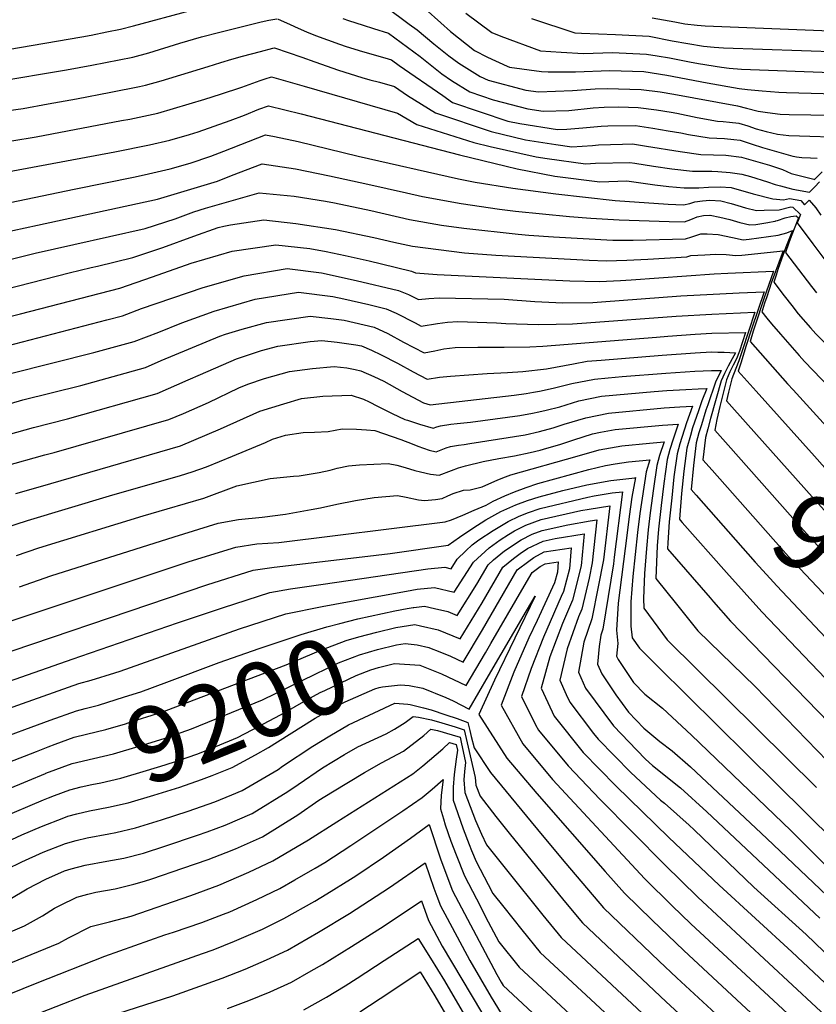
# Model space of a CAD drawing. Units: inches. Extents: x 2502894 to 2504135, y 1512929 to 1518304.
# Drawn here: x 2503545 to 2503850, y 1513346 to 1513723 of the extents above; entities that cross this region are included whole.
import ezdxf
from ezdxf.enums import TextEntityAlignment as Align

# ---------------------------------------------------------------- set-up
doc = ezdxf.new("R2010")
doc.units = ezdxf.units.IN
doc.header["$MEASUREMENT"] = 0
doc.layers.add('tile_2649_31_contour_10ft', color=193, linetype='Continuous')
doc.styles.add('Arial', font='arial.ttf')

msp = doc.modelspace()

# ---------------------------------------------------------------- linework, layer by layer
at = {"layer": 'tile_2649_31_contour_10ft'}
msp.add_line((2503798.3, 1513531.71, 9100), (2503799.03, 1513530.9, 9100), dxfattribs=at)
for points, elevation in [([(2503459.93, 1513729.74), (2503463.12, 1513722.84), (2503465.98, 1513719.26), (2503468.01, 1513717.12), (2503474.09, 1513711.74), (2503495.72, 1513695.98), (2503497.1, 1513698.04), (2503499.29, 1513700.67), (2503501.4, 1513703.12), (2503503.46, 1513705.38), (2503540.89, 1513711.95), (2503569.17, 1513716.78), (2503572.72, 1513717.44), (2503578.79, 1513718.63), (2503583.97, 1513719.66), (2503588.96, 1513720.92), (2503610.77, 1513726.86)], 8950), ([(2503685.5, 1513728.3), (2503694.56, 1513721.64), (2503697.56, 1513719.4), (2503703.99, 1513714.07), (2503709.73, 1513709.43), (2503713.58, 1513706.6), (2503721.67, 1513701.55), (2503724.75, 1513700.12), (2503739.24, 1513696.34), (2503743.99, 1513695.67), (2503757.11, 1513696.16), (2503765.76, 1513696.79), (2503770.28, 1513696.99), (2503783.28, 1513696.64), (2503790.6, 1513695.71), (2503795.83, 1513694.81), (2503820.16, 1513690.35), (2503823.66, 1513689.5), (2503828.17, 1513688.25), (2503831.67, 1513687.77), (2503836.57, 1513687.1), (2503840.01, 1513687.01), (2503865, 1513686.57)], 8940), ([(2503448.69, 1513727.26), (2503453.2, 1513718.32), (2503457.8, 1513713.4), (2503463.23, 1513708.86), (2503466.7, 1513706.15), (2503473.64, 1513700.94), (2503478.08, 1513697.79), (2503484.48, 1513692.53), (2503487.46, 1513690.07), (2503494.33, 1513684.34), (2503498.03, 1513690.35), (2503499.1, 1513692), (2503500.58, 1513693.72), (2503535.82, 1513699.53), (2503563.37, 1513704.07), (2503572.97, 1513705.85), (2503588.75, 1513708.96), (2503594.79, 1513710.65), (2503606.74, 1513714.33), (2503614.97, 1513716.72), (2503622.04, 1513718.55), (2503637.8, 1513722.43), (2503640.74, 1513723.12), (2503643.9, 1513723.65)], 8960), ([(2503700.7, 1513727.45), (2503706.63, 1513722.06), (2503710.29, 1513718.77), (2503719.54, 1513711.54), (2503724.55, 1513708.93), (2503732.08, 1513705.48), (2503732.95, 1513705.16), (2503745.19, 1513703.43), (2503747.76, 1513703.3), (2503758.23, 1513703.38), (2503771.35, 1513703.86), (2503784.33, 1513703.45), (2503793.1, 1513702.08), (2503808.56, 1513699.19), (2503820.84, 1513697), (2503824.03, 1513696.62), (2503829.71, 1513696.04), (2503836.05, 1513695.61), (2503838.96, 1513695.46), (2503862.41, 1513694.79)], 8930), ([(2503716.27, 1513725.83), (2503726.21, 1513718.42), (2503729.67, 1513716.98), (2503744.81, 1513711.41), (2503752.69, 1513710.86), (2503761.27, 1513710.42), (2503772.41, 1513710.71), (2503785.37, 1513710.14), (2503789.5, 1513709.48), (2503794.12, 1513708.67), (2503801.87, 1513707.18), (2503805.35, 1513706.59), (2503814.05, 1513705.11), (2503817.03, 1513704.79), (2503821.73, 1513704.32), (2503859.47, 1513702.94)], 8920), ([(2503787.52, 1513724.06), (2503796.26, 1513722.47), (2503800.1, 1513721.76), (2503804.79, 1513721.27), (2503807.78, 1513720.98), (2503855.65, 1513719.08), (2503859.69, 1513718.92), (2503865.19, 1513718.88), (2503885.55, 1513719.34), (2503887.74, 1513721.12), (2503887.96, 1513721.3), (2503914.89, 1513692.2), (2503927.8, 1513678.05), (2503977.26, 1513622.13), (2503988.28, 1513610.15), (2503999.52, 1513598.89), (2504002.55, 1513595.89), (2504002.9, 1513595.55)], 8900), ([(2503644.13, 1513723.68), (2503648.97, 1513721.43), (2503651.98, 1513720.03), (2503655.18, 1513718.61), (2503658.7, 1513717.22), (2503667.87, 1513713.89), (2503670.38, 1513713.01), (2503676.69, 1513711.07), (2503685.23, 1513708.69), (2503687.78, 1513707.92), (2503690.64, 1513705.78), (2503707.36, 1513694.25), (2503711.14, 1513691.66), (2503732.24, 1513684.42), (2503736.84, 1513683.58), (2503751.36, 1513681.33), (2503754.83, 1513681.42), (2503761, 1513681.93), (2503768.05, 1513682.57), (2503770.54, 1513682.66), (2503781.12, 1513682.74), (2503787.84, 1513681.72), (2503793.71, 1513680.79), (2503798.55, 1513680.01), (2503801.5, 1513679.41), (2503809.35, 1513678.12), (2503815.25, 1513677.82), (2503818.79, 1513677.48), (2503821.2, 1513677.15), (2503825.85, 1513675.64), (2503829.82, 1513674.33), (2503841.44, 1513671.06), (2503842.13, 1513670.88), (2503842.83, 1513670.75), (2503844.9, 1513670.56), (2503848.21, 1513670.37), (2503850.69, 1513670.28)], 8960), ([(2503669.09, 1513723.78), (2503671.31, 1513722.96), (2503676.89, 1513721.22), (2503680.82, 1513719.97), (2503686.64, 1513718.11), (2503698.7, 1513709.17), (2503707.04, 1513702.54), (2503710.78, 1513700.01), (2503717.69, 1513695.73), (2503726.7, 1513692.63), (2503739.89, 1513689.17), (2503745.76, 1513688.27), (2503755.65, 1513688.55), (2503764.97, 1513689.55), (2503769.17, 1513689.8), (2503774.82, 1513689.9), (2503782.21, 1513689.75), (2503789.19, 1513688.77), (2503794.84, 1513687.88), (2503797.02, 1513687.46), (2503804.72, 1513685.88), (2503812.51, 1513684.5), (2503814.74, 1513684.35), (2503817.2, 1513684.09), (2503820.68, 1513683.7), (2503824.2, 1513682.65), (2503827.39, 1513681.5), (2503831.24, 1513680.51), (2503835.54, 1513679.46), (2503839.92, 1513678.96), (2503844, 1513678.83), (2503859.86, 1513678.38)], 8950), ([(2503741.37, 1513723.81), (2503757.94, 1513718.33), (2503760.52, 1513718.19), (2503773.48, 1513717.64), (2503786.43, 1513717), (2503795.22, 1513715.23), (2503807.25, 1513713.22), (2503811.33, 1513712.8), (2503814.89, 1513712.49), (2503859.69, 1513710.97), (2503870.43, 1513710.9), (2503873.75, 1513710.98), (2503880.41, 1513711.15), (2503880.44, 1513711.17), (2503881.96, 1513712.52), (2503883.48, 1513713.84), (2503906.8, 1513688.65), (2503911.21, 1513683.87), (2503930.64, 1513662.64), (2503967.07, 1513621.85), (2503978.13, 1513609.88), (2503996.91, 1513590.82)], 8910), ([(2503530.73, 1513687.09), (2503546.7, 1513689.37), (2503556.35, 1513691.09), (2503567.14, 1513693.07), (2503580.27, 1513695.58), (2503591.26, 1513697.74), (2503593.57, 1513698.19), (2503599.57, 1513699.96), (2503617.55, 1513705.36), (2503622.46, 1513706.92), (2503626.61, 1513708.23), (2503630.73, 1513709.35), (2503637.55, 1513711.19), (2503642.31, 1513712.46), (2503642.96, 1513712.58), (2503653.36, 1513708.96), (2503658.41, 1513707.2), (2503667.47, 1513704.03), (2503676.33, 1513701.18), (2503679.48, 1513700.29), (2503683.13, 1513699.33), (2503688.92, 1513697.73), (2503693.82, 1513694.32), (2503704.62, 1513687.61), (2503725.93, 1513680.5), (2503739.06, 1513677.33), (2503750.61, 1513675.48), (2503756.8, 1513674.59), (2503764.74, 1513675.21), (2503766.94, 1513675.4), (2503776.15, 1513675.71), (2503780.04, 1513675.74), (2503785.39, 1513674.9), (2503798.25, 1513672.85), (2503806.19, 1513671.76), (2503811, 1513671.62), (2503815.76, 1513671.45), (2503821.71, 1513670.64), (2503832.53, 1513667.64), (2503837.47, 1513665.99), (2503840.71, 1513664.44), (2503849.43, 1513662.2), (2503849.74, 1513662.15), (2503849.92, 1513662.34), (2503852.65, 1513665.13)], 8970), ([(2503542.44, 1513676.95), (2503551.71, 1513678.47), (2503584.36, 1513684.66), (2503587.56, 1513685.29), (2503598.32, 1513687.57), (2503616.32, 1513692.91), (2503622.27, 1513694.78), (2503630.44, 1513697.42), (2503637.47, 1513699.98), (2503639.44, 1513700.7), (2503641.79, 1513701.48), (2503654.3, 1513697.91), (2503690.06, 1513687.54), (2503697.45, 1513683.16), (2503719.23, 1513676.34), (2503725.56, 1513674.81), (2503743.1, 1513670.81), (2503747.29, 1513670.19), (2503762.07, 1513668.07), (2503765.85, 1513668.36), (2503778.95, 1513668.69), (2503780.94, 1513668.42), (2503788.07, 1513667.25), (2503795.13, 1513666.23), (2503803.01, 1513665.37), (2503807.84, 1513665.27), (2503810.35, 1513665.26), (2503812.68, 1513665.17), (2503817.4, 1513664.85), (2503821.87, 1513664.23), (2503825.25, 1513663.31), (2503831.64, 1513661.26), (2503834.68, 1513660.28), (2503836.65, 1513659.66), (2503839.48, 1513658.88), (2503841.4, 1513658.4), (2503847.8, 1513657.28), (2503849.86, 1513659.37), (2503851.67, 1513661.21)], 8980), ([(2503531.72, 1513663.38), (2503581.81, 1513672.66), (2503595.04, 1513675.4), (2503602.94, 1513677.24), (2503610.45, 1513679.34), (2503613.73, 1513680.33), (2503625.97, 1513684.77), (2503631.51, 1513686.79), (2503636.99, 1513689), (2503640.62, 1513690.37), (2503653.18, 1513687.24), (2503713.74, 1513671.53), (2503731.7, 1513667.21), (2503735.8, 1513666.27), (2503750.26, 1513663.46), (2503767.56, 1513661.28), (2503777.84, 1513661.56), (2503783.21, 1513660.84), (2503788.57, 1513660.04), (2503793.96, 1513659.43), (2503799.81, 1513658.94), (2503803.27, 1513658.88), (2503805.41, 1513658.98), (2503809.12, 1513659.16), (2503813.6, 1513659.29), (2503817.79, 1513659.06), (2503826.21, 1513656.66), (2503833.79, 1513654.79), (2503837.84, 1513654.35), (2503840.1, 1513654.88), (2503844.49, 1513654.11), (2503845.86, 1513652.4), (2503847.6, 1513654.17), (2503850.25, 1513651.3), (2503852.18, 1513648.43)], 8990), ([(2503496.37, 1513643.95), (2503566.31, 1513658.49), (2503589.65, 1513663.2), (2503594.69, 1513664.28), (2503603.04, 1513666.25), (2503610.68, 1513668.35), (2503618.54, 1513671.04), (2503623.52, 1513673.04), (2503639.45, 1513679.27), (2503643.01, 1513678.59), (2503652.07, 1513676.68), (2503675.04, 1513671.07), (2503713.36, 1513662.37), (2503719.79, 1513661.13), (2503734.26, 1513658.78), (2503750.71, 1513656.63), (2503773.36, 1513654.09), (2503793.62, 1513652.69), (2503799.5, 1513652.41), (2503801.96, 1513652.99), (2503803.92, 1513653.64), (2503806.77, 1513653.92), (2503809.58, 1513654.19), (2503813.82, 1513654.01), (2503817.85, 1513652.93), (2503820.35, 1513652.14), (2503823.29, 1513651.3), (2503827.54, 1513650.29), (2503830.39, 1513650.34), (2503836.17, 1513650.53), (2503840.61, 1513651.64), (2503841.39, 1513651.6), (2503844.3, 1513648.68), (2503843.47, 1513646.46), (2503843.42, 1513646.33), (2503843.11, 1513645.5), (2503849.12, 1513637.49), (2503856.01, 1513628.37)], 9000), ([(2503538.06, 1513641.65), (2503552.25, 1513644.63), (2503598.12, 1513654.59), (2503621.17, 1513661.55), (2503626.52, 1513663.63), (2503638.28, 1513668.16), (2503650.96, 1513666.17), (2503663.97, 1513663.56), (2503678.71, 1513660.4), (2503693.47, 1513656.98), (2503699.65, 1513655.63), (2503714.42, 1513652.92), (2503729.11, 1513650.74), (2503735.24, 1513650), (2503755.96, 1513647.96), (2503764.07, 1513647.34), (2503774.88, 1513646.64), (2503794.05, 1513646.05), (2503799.92, 1513645.94), (2503802.35, 1513646.8), (2503804.78, 1513647.83), (2503807.24, 1513648.31), (2503809.58, 1513648.54), (2503809.8, 1513648.52), (2503813.51, 1513647.74), (2503817.34, 1513646.76), (2503821.14, 1513645.69), (2503825, 1513644.77), (2503827.3, 1513644.91), (2503829.53, 1513645.25), (2503831.87, 1513645.66), (2503834.45, 1513646.17), (2503834.61, 1513646.21), (2503834.84, 1513646.27), (2503835.5, 1513646.49), (2503838.53, 1513647.4), (2503840.59, 1513647.92), (2503842.74, 1513648.2), (2503843.57, 1513647.47), (2503843.31, 1513646.78), (2503841.05, 1513641.01), (2503839.91, 1513637.93), (2503838.59, 1513634.16), (2503848.59, 1513621.2), (2503850.51, 1513618.73)], 9010), ([(2503524.82, 1513627.35), (2503551.36, 1513633.97), (2503566.07, 1513637.22), (2503593.41, 1513643.41), (2503604.89, 1513647.13), (2503612.11, 1513649.75), (2503616.53, 1513651.2), (2503637.11, 1513657.06), (2503650.46, 1513655.69), (2503662.52, 1513653.81), (2503665.95, 1513653.21), (2503679.85, 1513650.22), (2503694.61, 1513646.79), (2503706.92, 1513644.68), (2503715.48, 1513643.48), (2503736.22, 1513641.2), (2503740.27, 1513640.84), (2503749.71, 1513640.23), (2503772.44, 1513638.95), (2503780.29, 1513638.94), (2503800.34, 1513639.4), (2503802.78, 1513640.22), (2503806.24, 1513641.29), (2503808.6, 1513641.35), (2503812.8, 1513641.11), (2503818.31, 1513639.94), (2503822.39, 1513639.07), (2503824.74, 1513639.31), (2503835.78, 1513640.83), (2503839.15, 1513641.76), (2503841.25, 1513642.61), (2503838.74, 1513636.23), (2503835.85, 1513628.07), (2503834.96, 1513625.46), (2503834.08, 1513622.85), (2503834.07, 1513622.82), (2503838.1, 1513617.56), (2503840.98, 1513613.85), (2503843.5, 1513610.77), (2503848.18, 1513605.37), (2503850.26, 1513603.1), (2503857.48, 1513595.63)], 9020), ([(2503525.43, 1513616.41), (2503564.38, 1513626.46), (2503572.75, 1513628.43), (2503575.23, 1513629.02), (2503588.7, 1513632.25), (2503600.26, 1513636.15), (2503612.02, 1513640.49), (2503621.44, 1513643.7), (2503623.54, 1513644.28), (2503626.07, 1513644.81), (2503638.87, 1513646.73), (2503651.17, 1513645.34), (2503666.27, 1513642.95), (2503681, 1513639.93), (2503688.66, 1513638.17), (2503695.75, 1513636.6), (2503715.64, 1513634.12), (2503727.74, 1513633.22), (2503763.46, 1513631.26), (2503769.93, 1513631.04), (2503777.87, 1513631.29), (2503785.83, 1513631.66), (2503800.78, 1513632.56), (2503802.4, 1513632.98), (2503807.74, 1513633.34), (2503811.78, 1513633.49), (2503815.9, 1513633.45), (2503819.6, 1513632.99), (2503821.83, 1513633.23), (2503837.65, 1513634.8), (2503833.16, 1513622.42), (2503831.42, 1513617.21), (2503830.61, 1513614.76), (2503829.82, 1513612.29), (2503829.56, 1513611.48), (2503831.5, 1513609.01), (2503833.29, 1513606.9), (2503836.69, 1513602.91), (2503843.83, 1513594.74), (2503845.89, 1513592.44), (2503865.11, 1513572.49)], 9030), ([(2503537.42, 1513608.62), (2503545.77, 1513610.77), (2503583.77, 1513620.58), (2503596.23, 1513624.9), (2503611.06, 1513630.17), (2503626.75, 1513634.72), (2503643.47, 1513637.14), (2503656.44, 1513635.76), (2503662.77, 1513634.56), (2503670.02, 1513633.07), (2503679.18, 1513630.98), (2503683.86, 1513629.87), (2503695.38, 1513627.09), (2503696.89, 1513626.41), (2503705.25, 1513625.82), (2503755.98, 1513623.32), (2503767.41, 1513623.08), (2503775.38, 1513623.47), (2503779.55, 1513623.73), (2503811.27, 1513625.98), (2503816.49, 1513626.22), (2503834.04, 1513626.99), (2503830.33, 1513616.48), (2503827.01, 1513606.41), (2503826.27, 1513604.05), (2503825.04, 1513600.14), (2503839.41, 1513583.97), (2503841.47, 1513581.66), (2503882.33, 1513536.7)], 9040), ([(2503540.56, 1513598.51), (2503578.8, 1513608.37), (2503584.77, 1513610.01), (2503592.02, 1513612.76), (2503615.59, 1513620.74), (2503631.28, 1513625.3), (2503647.86, 1513628.02), (2503660.92, 1513626.42), (2503674.21, 1513623.53), (2503690.41, 1513619.64), (2503694.27, 1513618.1), (2503698.03, 1513616.22), (2503702.05, 1513616.57), (2503706.01, 1513616.88), (2503730.87, 1513616.28), (2503742.66, 1513615.47), (2503753.32, 1513614.94), (2503764.88, 1513615.09), (2503768.19, 1513615.29), (2503798.55, 1513617.56), (2503820.91, 1513618.77), (2503830.44, 1513619.18), (2503825.69, 1513605.24), (2503823.45, 1513598.18), (2503821.6, 1513592.27), (2503820.53, 1513588.81), (2503827.34, 1513581.16), (2503849.69, 1513556.22), (2503858.69, 1513546.21)], 9050), ([(2503541.88, 1513587.84), (2503573.84, 1513595.94), (2503589.18, 1513600.14), (2503598.72, 1513603.76), (2503607.48, 1513607.33), (2503619.92, 1513611.73), (2503635.57, 1513616.38), (2503652.18, 1513619), (2503665.25, 1513617.41), (2503669.5, 1513616.49), (2503679.04, 1513614.3), (2503685.73, 1513612.64), (2503689.48, 1513610.92), (2503696.8, 1513607.23), (2503699.17, 1513606.03), (2503705.36, 1513606.96), (2503709.15, 1513607.47), (2503713.15, 1513607.72), (2503727.89, 1513607.3), (2503731.57, 1513607.05), (2503743.91, 1513606.67), (2503750.73, 1513606.75), (2503757.04, 1513606.89), (2503762.39, 1513607.24), (2503796.71, 1513609.86), (2503810.42, 1513610.56), (2503826.83, 1513611.36), (2503821.99, 1513596.54), (2503820.7, 1513592.76), (2503819.64, 1513589.85), (2503818, 1513585.86), (2503816.77, 1513580.79), (2503816.01, 1513577.47), (2503824.35, 1513568.12)], 9060), ([(2503534.88, 1513574.4), (2503546.57, 1513577.75), (2503568.78, 1513583.27), (2503593.62, 1513590.2), (2503599.59, 1513592.83), (2503622.08, 1513602.2), (2503624.14, 1513602.93), (2503630.57, 1513604.8), (2503639.87, 1513607.42), (2503656.57, 1513609.87), (2503664.47, 1513608.94), (2503669.66, 1513608.23), (2503681.07, 1513605.65), (2503686.4, 1513603.14), (2503692.4, 1513599.86), (2503700.31, 1513595.84), (2503704.29, 1513596.55), (2503707.84, 1513597.28), (2503712.08, 1513597.89), (2503720.74, 1513597.99), (2503730.83, 1513597.91), (2503740.69, 1513598.14), (2503745.63, 1513598.28), (2503789.24, 1513601.84), (2503793.52, 1513602.21), (2503804.05, 1513602.92), (2503810.36, 1513603.27), (2503823.23, 1513603.55), (2503820.98, 1513596.48), (2503819.8, 1513593.49), (2503818.52, 1513591.05), (2503817.28, 1513588.45), (2503816.05, 1513585.46), (2503814.72, 1513580.37), (2503813.44, 1513575.3), (2503812.29, 1513570.24), (2503811.49, 1513566.13), (2503816.6, 1513560.39)], 9070), ([(2503541.06, 1513564.54), (2503550.65, 1513567.15), (2503563.69, 1513570.53), (2503598.07, 1513580.22), (2503609.9, 1513585.41), (2503614.65, 1513587.54), (2503628.43, 1513593.46), (2503637.98, 1513596.62), (2503644.21, 1513598.38), (2503656.55, 1513600.13), (2503661.03, 1513600.57), (2503666.95, 1513599.88), (2503674.14, 1513598.89), (2503676.24, 1513598.42), (2503680.04, 1513596.78), (2503683.83, 1513595.02), (2503689.99, 1513591.82), (2503696, 1513588.54), (2503701.45, 1513585.66), (2503706.19, 1513586.43), (2503710.36, 1513586.9), (2503724.39, 1513587.92), (2503732.15, 1513588.22), (2503738.02, 1513588.7), (2503747.04, 1513589.72), (2503757.4, 1513591.53), (2503762.62, 1513592.58), (2503767.96, 1513593.03), (2503791.37, 1513594.84), (2503803.99, 1513595.78), (2503810.3, 1513596.11), (2503812.71, 1513596.1), (2503815.12, 1513596.04), (2503819.46, 1513595.83), (2503818.16, 1513593.52), (2503816.63, 1513590.67), (2503815.24, 1513587.84), (2503814.01, 1513585.05), (2503809.89, 1513570.61), (2503808.82, 1513566.69), (2503807.93, 1513563.35), (2503806.98, 1513554.79), (2503810.5, 1513550.82)], 9080), ([(2503539.53, 1513552.4), (2503555.07, 1513556.73), (2503558.54, 1513557.63), (2503602.54, 1513570.21), (2503608.09, 1513572.58), (2503617.74, 1513576.78), (2503629.36, 1513582.37), (2503632.73, 1513583.82), (2503639.14, 1513585.94), (2503648.7, 1513588.68), (2503657.55, 1513589.74), (2503665.84, 1513590.56), (2503670.62, 1513590), (2503673.84, 1513589.37), (2503676.03, 1513588.89), (2503680.98, 1513586.73), (2503684.83, 1513584.92), (2503691.82, 1513580.95), (2503699.98, 1513576.69), (2503702.59, 1513575.86), (2503734.69, 1513579.63), (2503739.3, 1513580.25), (2503742.06, 1513580.7), (2503744.42, 1513581.12), (2503749.61, 1513582.24), (2503756.78, 1513584.05), (2503765.43, 1513585.74), (2503770.75, 1513586.22), (2503776.09, 1513586.68), (2503792.79, 1513588.04), (2503803.93, 1513588.76), (2503810.24, 1513589.08), (2503813.98, 1513588.99), (2503811.82, 1513584.61), (2503808.84, 1513575.92), (2503808.13, 1513573.78), (2503806.38, 1513568.28), (2503805.42, 1513565.18), (2503804.45, 1513561.35), (2503803.35, 1513552.64), (2503802.46, 1513543.45), (2503804.4, 1513541.27)], 9090), ([(2503543.96, 1513541.93), (2503553.35, 1513544.61), (2503607.02, 1513560.18), (2503622.26, 1513566.66), (2503637.37, 1513573.44), (2503646.59, 1513576.32), (2503653.35, 1513578.26), (2503661.46, 1513579.23), (2503672.32, 1513579.62), (2503677.04, 1513578.04), (2503679.18, 1513577.05), (2503682.45, 1513575.42), (2503685.93, 1513573.58), (2503688.02, 1513572.58), (2503692.91, 1513570.32), (2503693.9, 1513569.96), (2503698.44, 1513568.47), (2503703.73, 1513566.91), (2503705.1, 1513567.5), (2503706.54, 1513567.9), (2503710.43, 1513568.45), (2503712.84, 1513568.73), (2503718.04, 1513569.21), (2503736.89, 1513571.79), (2503741.74, 1513572.69), (2503744.17, 1513573.19), (2503746.95, 1513573.84), (2503752.21, 1513575.16), (2503759.51, 1513577.4), (2503768.11, 1513579.21), (2503788.35, 1513580.97), (2503793.22, 1513581.36), (2503800.43, 1513581.81), (2503805.15, 1513582.03), (2503808.51, 1513582.16), (2503806.62, 1513577.37), (2503805.26, 1513573.63), (2503803.04, 1513567.08), (2503802.2, 1513564.18), (2503800.81, 1513559.25), (2503799.72, 1513550.55), (2503798.74, 1513541.9), (2503797.95, 1513532.11), (2503798.3, 1513531.71)], 9100), ([(2503539.71, 1513528.75), (2503548.35, 1513531.59), (2503579.84, 1513541.07), (2503607.02, 1513548.88), (2503611.49, 1513550.18), (2503616.95, 1513552.19), (2503626.9, 1513556.27), (2503639.56, 1513561.52), (2503642.16, 1513562.7), (2503647.13, 1513564.26), (2503653.91, 1513565.26), (2503658.3, 1513565.43), (2503663.54, 1513565.66), (2503668.92, 1513566.64), (2503674.31, 1513566.53), (2503678.23, 1513566.3), (2503681.4, 1513566.06), (2503691.38, 1513562.66), (2503695.68, 1513560.96), (2503697.89, 1513560.03), (2503702.23, 1513558.52), (2503704.88, 1513557.95), (2503708.67, 1513559.44), (2503710.33, 1513559.89), (2503713.42, 1513560.43), (2503715.61, 1513560.73), (2503717.79, 1513561.03), (2503738.96, 1513564.39), (2503744.36, 1513565.67), (2503749.65, 1513567.1), (2503753.83, 1513568.48), (2503762.16, 1513570.94), (2503770.79, 1513572.71), (2503792.08, 1513574.67), (2503798.15, 1513575.08), (2503803.03, 1513575.33), (2503800.72, 1513569.01), (2503798.16, 1513561), (2503797.1, 1513557.12), (2503795.9, 1513548.35), (2503795.02, 1513540.3), (2503794.08, 1513531.14), (2503793.53, 1513523.02), (2503793.43, 1513520.78), (2503809.69, 1513501.96), (2503811.02, 1513500.45), (2503817.48, 1513493.12), (2503855.17, 1513454.32)], 9110), ([(2503544.17, 1513518.2), (2503552.79, 1513521.12), (2503592.7, 1513533.43), (2503601.92, 1513536.11), (2503615.94, 1513540.2), (2503628.58, 1513544.86), (2503641.33, 1513547.68), (2503650.27, 1513548.6), (2503652.38, 1513548.72), (2503660.11, 1513549.94), (2503664.24, 1513550.9), (2503666.89, 1513551.61), (2503671.25, 1513552.51), (2503675.49, 1513552.94), (2503686.52, 1513553.42), (2503689.82, 1513552.75), (2503693.04, 1513551.85), (2503696.68, 1513550.79), (2503698.85, 1513550.18), (2503702.62, 1513549.4), (2503706.02, 1513549), (2503710.73, 1513550.81), (2503713.38, 1513551.75), (2503716.13, 1513552.57), (2503722.87, 1513554.17), (2503728.86, 1513555.35), (2503734.89, 1513556.37), (2503740.87, 1513557.6), (2503744.61, 1513558.51), (2503747.16, 1513559.25), (2503752.17, 1513560.76), (2503757.56, 1513562.5), (2503764.72, 1513564.72), (2503767.83, 1513565.36), (2503773.37, 1513566.43), (2503791.48, 1513568.09), (2503797.55, 1513568.5), (2503795.59, 1513562.79), (2503794.37, 1513558.82), (2503793.24, 1513554.9), (2503792.02, 1513545.8), (2503790.94, 1513537.41), (2503790.02, 1513528.26), (2503789.45, 1513521.94), (2503788.91, 1513509.44), (2503796.84, 1513499.52), (2503805.07, 1513489.44), (2503826.99, 1513468.07), (2503870.51, 1513423.15)], 9120), ([(2503824.35, 1513568.12), (2503848.86, 1513540.64), (2503902.07, 1513481.74), (2503913.34, 1513469.06), (2503924.43, 1513456.03), (2503929.16, 1513450.03)], 9060), ([(2503545.3, 1513506.21), (2503557.32, 1513510.43), (2503604.5, 1513525.4), (2503621.38, 1513530.57), (2503629.15, 1513532.05), (2503638.22, 1513532.92), (2503647.11, 1513534.09), (2503657.03, 1513535.85), (2503660.56, 1513536.51), (2503666.77, 1513537.83), (2503673.99, 1513539.23), (2503681.12, 1513540.37), (2503690.09, 1513541.12), (2503693.41, 1513540.54), (2503698.14, 1513539.56), (2503700.42, 1513539.23), (2503704.63, 1513539.68), (2503707.17, 1513540.04), (2503709.38, 1513541), (2503711.35, 1513541.95), (2503715.32, 1513543.17), (2503717.92, 1513543.41), (2503722.49, 1513544.54), (2503728.46, 1513547.23), (2503731.35, 1513548.36), (2503733.48, 1513549.07), (2503758.85, 1513556.27), (2503767.23, 1513558.61), (2503775.94, 1513560.17), (2503786.53, 1513561.19), (2503792.08, 1513561.67), (2503790.41, 1513556.54), (2503789.32, 1513552.64), (2503788, 1513543.8), (2503786.83, 1513534.59), (2503786, 1513528.07), (2503785.38, 1513520.87), (2503784.56, 1513511.27), (2503784.26, 1513501.81), (2503784.4, 1513498.1), (2503793.29, 1513485.94), (2503850.46, 1513429.46)], 9130), ([(2503816.6, 1513560.39), (2503844.31, 1513529.22), (2503847.9, 1513525.26), (2503899.6, 1513469.2), (2503904.74, 1513463.43)], 9070), ([(2503513.64, 1513483.72), (2503610.32, 1513515.91), (2503628.19, 1513521.46), (2503636.2, 1513522.62), (2503644.61, 1513523.24), (2503708.31, 1513531.08), (2503710.71, 1513531.91), (2503715.06, 1513533.7), (2503719.43, 1513535.51), (2503723.94, 1513537.52), (2503726.73, 1513539.06), (2503731.12, 1513541.03), (2503734.85, 1513542.59), (2503739.3, 1513544.28), (2503743.78, 1513545.75), (2503763.3, 1513551.07), (2503769.67, 1513552.67), (2503773.38, 1513553.35), (2503778.44, 1513554.08), (2503786.6, 1513554.84), (2503785.23, 1513550.28), (2503782.82, 1513534.26), (2503781.91, 1513526.99), (2503780.17, 1513510.11), (2503779.37, 1513500.52), (2503779.41, 1513491.15), (2503779.88, 1513486.76), (2503782.68, 1513482.8), (2503789.67, 1513475.7), (2503835.2, 1513430.85), (2503857.57, 1513408.58)], 9140), ([(2503810.5, 1513550.82), (2503836.82, 1513521.14), (2503839.77, 1513517.83), (2503870.18, 1513485.49)], 9080), ([(2503520.52, 1513474.36), (2503616.99, 1513506.98), (2503634.81, 1513512.6), (2503642.82, 1513513.76), (2503676.52, 1513517.64), (2503687.25, 1513519.01), (2503709.46, 1513522.13), (2503713.73, 1513525.29), (2503718.84, 1513528.66), (2503723.84, 1513531.85), (2503729.64, 1513535), (2503735.32, 1513537.58), (2503739.77, 1513539.27), (2503744.25, 1513540.71), (2503753.38, 1513543.06), (2503762.53, 1513545.29), (2503771.73, 1513546.96), (2503780.94, 1513547.99), (2503781.13, 1513548.01), (2503779.78, 1513540.5), (2503778.71, 1513533.18), (2503777.8, 1513525.9), (2503774.56, 1513500.02), (2503773.83, 1513489.67), (2503774.38, 1513484.52), (2503773.9, 1513479.7), (2503774.47, 1513478.44), (2503780.38, 1513469.64), (2503784.77, 1513465.1), (2503791.46, 1513459.83), (2503802.65, 1513449.47), (2503840.67, 1513412.98), (2503904.77, 1513348.69)], 9150), ([(2503483.79, 1513449.97), (2503565.89, 1513478.63), (2503568.85, 1513479.72), (2503605.88, 1513492.38), (2503623.49, 1513498.29), (2503641.18, 1513504.09), (2503649.07, 1513505.4), (2503661.58, 1513507.3), (2503701.63, 1513513.09), (2503708.2, 1513513.74), (2503710.6, 1513513.17), (2503712.95, 1513516.81), (2503716.17, 1513520.06), (2503718.67, 1513522.24), (2503721.23, 1513524.24), (2503726.73, 1513527.83), (2503732.37, 1513531.2), (2503736.69, 1513533.26), (2503740.2, 1513534.62), (2503744.67, 1513536.17), (2503762.97, 1513540.59), (2503765.38, 1513541.03), (2503772.18, 1513542.17), (2503776.2, 1513542.6), (2503773.05, 1513517.61), (2503772.73, 1513515.08), (2503768.69, 1513489.98), (2503767.94, 1513487.78), (2503767.25, 1513483.42), (2503766.57, 1513476.59), (2503768.23, 1513472.9), (2503773.64, 1513464.86), (2503778.52, 1513458.23), (2503784.39, 1513452.11), (2503790.54, 1513447.07), (2503795.19, 1513443.5), (2503802.2, 1513437.31), (2503831.44, 1513409.95), (2503856.93, 1513385.66)], 9160), ([(2503804.4, 1513541.27), (2503827.04, 1513515.68), (2503832.71, 1513509.4)], 9090), ([(2503693.47, 1513504.59), (2503697.58, 1513505.34), (2503704.16, 1513506.02), (2503711.75, 1513504.22), (2503719.16, 1513515.71), (2503725.08, 1513521.1), (2503729.33, 1513524.2), (2503732.53, 1513526.22), (2503734.89, 1513527.68), (2503739.18, 1513529.79), (2503745.06, 1513531.99), (2503760.25, 1513535.43), (2503763.4, 1513535.99), (2503771.28, 1513537.23), (2503768.86, 1513516.51), (2503766.91, 1513506.17), (2503764.49, 1513494), (2503761.42, 1513485.02), (2503759.34, 1513473.52), (2503762.05, 1513467.41), (2503772.69, 1513453.06), (2503781.65, 1513443.73), (2503785.05, 1513440.23), (2503787.66, 1513437.82), (2503798.44, 1513429.26), (2503808.51, 1513420.05), (2503851.75, 1513379.43)], 9170), ([(2503696.03, 1513498.31), (2503696.31, 1513498.35), (2503700.42, 1513498.85), (2503704.18, 1513497.96), (2503709.29, 1513496.73), (2503712.89, 1513495.26), (2503720.4, 1513507.2), (2503724.8, 1513514.7), (2503726.76, 1513516.53), (2503731.04, 1513520.04), (2503737.37, 1513524.22), (2503741.63, 1513526.37), (2503745.44, 1513527.84), (2503755.22, 1513529.93), (2503763.82, 1513531.46), (2503766.36, 1513531.86), (2503764.59, 1513515.38), (2503763.46, 1513509.48), (2503760.62, 1513497.71), (2503759.33, 1513494.74), (2503754.98, 1513482.44), (2503752.23, 1513470.5), (2503754.67, 1513464.98), (2503756.03, 1513462.07), (2503765.11, 1513450.12), (2503766.88, 1513447.91), (2503779.32, 1513435.15), (2503790.68, 1513424.61), (2503792.28, 1513423.36), (2503801.71, 1513414.98), (2503803.64, 1513413.2), (2503826.52, 1513391.26), (2503846.53, 1513373.15), (2503876.86, 1513343.94)], 9180), ([(2503799.03, 1513530.9), (2503816.07, 1513511.68), (2503829.52, 1513496.69), (2503883.51, 1513440.11), (2503885.32, 1513438.15), (2503895.34, 1513426.56), (2503903.66, 1513415.53), (2503909.45, 1513406.94), (2503913.84, 1513400.13), (2503924.28, 1513384.68), (2503931.78, 1513376.24), (2503936.45, 1513372.37), (2503959.64, 1513358.15), (2503966.46, 1513354.02), (2503977.57, 1513347.4), (2503983.72, 1513344.15), (2503999.38, 1513335.67), (2504011.61, 1513328.98), (2504021.71, 1513322.33)], 9100), ([(2503698.87, 1513491.32), (2503705.63, 1513489.73), (2503714.04, 1513486.31), (2503722.45, 1513500.12), (2503730.39, 1513513.7), (2503734.4, 1513517.11), (2503736.95, 1513518.98), (2503739.78, 1513520.86), (2503745.82, 1513523.76), (2503750.47, 1513524.74), (2503761.45, 1513526.49), (2503760.32, 1513514.25), (2503757.1, 1513501.09), (2503753.19, 1513492.13), (2503748.31, 1513479.45), (2503744.99, 1513467.43), (2503747.54, 1513461.95), (2503750.02, 1513456.73), (2503761.14, 1513442.81), (2503773.59, 1513430.06), (2503793.95, 1513410.3), (2503813.2, 1513392), (2503841.06, 1513366.57), (2503887.53, 1513322.86)], 9190), ([(2503702.31, 1513482.87), (2503706.31, 1513481.32), (2503710.37, 1513479.69), (2503715.18, 1513477.35), (2503722.62, 1513489.76), (2503735.91, 1513512.72), (2503740.34, 1513516.1), (2503742.2, 1513517.48), (2503746.21, 1513519.64), (2503756.53, 1513521.12), (2503755.85, 1513513.07), (2503753.62, 1513504.43), (2503752.69, 1513502.53), (2503747.21, 1513489.89), (2503745.96, 1513486.93), (2503741.27, 1513474.9), (2503737.55, 1513464.27), (2503742.89, 1513453.43), (2503744.01, 1513451.4), (2503755.4, 1513437.71), (2503767.64, 1513424.78), (2503792.4, 1513399.79), (2503805.07, 1513387.4), (2503868.51, 1513328.52)], 9200), ([(2503706.24, 1513473.2), (2503706.85, 1513472.96), (2503716.32, 1513468.4), (2503723.75, 1513480.96), (2503725.83, 1513484.52), (2503738.55, 1513506.46), (2503741.62, 1513511.71), (2503744.7, 1513513.99), (2503746.63, 1513515.03), (2503751.61, 1513515.75), (2503751.29, 1513511.86), (2503750.21, 1513507.7), (2503743.57, 1513493.38), (2503740.29, 1513486.66), (2503734.56, 1513473.61), (2503729.72, 1513460.95), (2503738, 1513446.06), (2503749.45, 1513432.43), (2503784.74, 1513394.41), (2503795.19, 1513384.16), (2503802.39, 1513377.21), (2503858.61, 1513325)], 9210), ([(2503832.71, 1513509.4), (2503835.28, 1513506.55), (2503856.04, 1513484.57), (2503871.07, 1513469.03), (2503888.84, 1513450.08), (2503897.49, 1513440.19), (2503902.76, 1513434.08), (2503912, 1513421.64), (2503920.37, 1513408.32), (2503927.16, 1513396.98), (2503936.51, 1513382.83), (2503937.24, 1513381.78), (2503937.34, 1513381.7), (2503981.97, 1513356.1), (2503993.48, 1513350.27), (2503999.08, 1513347.56), (2504005.01, 1513344.5), (2504014.71, 1513339.07), (2504021.9, 1513334.43), (2504021.92, 1513334.42)], 9090), ([(2503376.91, 1513503.72), (2503379.37, 1513501.77), (2503379.87, 1513506.47), (2503389.84, 1513500.08), (2503407.34, 1513488.35), (2503446.85, 1513460.79), (2503472.89, 1513443.79), (2503476.9, 1513441.28), (2503479.75, 1513439.54), (2503483.1, 1513437.51), (2503485.27, 1513439.17), (2503487.03, 1513439.91), (2503493.12, 1513442.33), (2503505.36, 1513447.04), (2503567.99, 1513469.17), (2503572.77, 1513470.49), (2503581.89, 1513473.29), (2503583.92, 1513473.99), (2503629.6, 1513490.12), (2503647.32, 1513495.87), (2503661.22, 1513498.7), (2503670.9, 1513500.48)], 9170), ([(2503670.9, 1513500.48), (2503681.5, 1513502.43), (2503693.47, 1513504.59)], 9170), ([(2503704.45, 1513465.55), (2503708.53, 1513463.9), (2503711.38, 1513462.53), (2503717.47, 1513459.44), (2503724.88, 1513472.09), (2503739.49, 1513497.09), (2503742.72, 1513502.61), (2503727.23, 1513470.5), (2503721.24, 1513457.35), (2503731.87, 1513440.62), (2503743.43, 1513427.08), (2503769.51, 1513397.27), (2503776.96, 1513388.95), (2503787.57, 1513378.63), (2503799.7, 1513366.96), (2503851.12, 1513319.23)], 9220), ([(2503570.49, 1513459.63), (2503575.63, 1513460.98), (2503585.49, 1513464.06), (2503591.78, 1513466.06), (2503601.68, 1513469.72), (2503621.77, 1513477.25), (2503637.03, 1513482.66), (2503653.19, 1513488.03), (2503663.01, 1513490.93), (2503667.96, 1513492.2), (2503674.89, 1513493.93), (2503689.06, 1513497.01), (2503693.71, 1513497.93), (2503696.03, 1513498.31)], 9180), ([(2503551.9, 1513443.25), (2503556.25, 1513444.93), (2503558.96, 1513445.95), (2503566.3, 1513448.69), (2503570.92, 1513449.76), (2503578.44, 1513451.67), (2503585.85, 1513453.83), (2503588.35, 1513454.61), (2503598.19, 1513457.75), (2503601.54, 1513458.92), (2503647.38, 1513476.42), (2503660.67, 1513482.02), (2503670.38, 1513485.63), (2503675.2, 1513487.11), (2503682.12, 1513488.92), (2503689.35, 1513490.61), (2503696.74, 1513491.82), (2503698.87, 1513491.32)], 9190), ([(2503555.33, 1513434.82), (2503555.42, 1513434.86), (2503565.47, 1513438.62), (2503573.71, 1513440.53), (2503581.26, 1513442.35), (2503591.17, 1513445.25), (2503595.72, 1513446.62), (2503601.04, 1513448.32), (2503611.16, 1513451.89), (2503638.39, 1513462.96), (2503653.86, 1513470.44), (2503667.52, 1513477.1), (2503675.51, 1513480.23), (2503682.42, 1513482.23), (2503689.66, 1513483.98), (2503692.92, 1513484.5), (2503697.59, 1513484.02), (2503702.09, 1513482.95), (2503702.31, 1513482.87)], 9200), ([(2503374.79, 1513475.87), (2503378.37, 1513475.8), (2503380.39, 1513482.08), (2503387.35, 1513476.06), (2503391.8, 1513472.46), (2503397.38, 1513468.26), (2503400.99, 1513465.59), (2503430.38, 1513444.89), (2503440.29, 1513437.99), (2503442.62, 1513436.38), (2503446.82, 1513433.48), (2503452.75, 1513429.89), (2503481.73, 1513412.59), (2503487.05, 1513416.66), (2503498.46, 1513421.94), (2503505.57, 1513425.15), (2503510.57, 1513427.21), (2503551.9, 1513443.25)], 9190), ([(2503558.77, 1513426.36), (2503564.64, 1513428.56), (2503568.91, 1513429.61), (2503572.97, 1513430.54), (2503576.53, 1513431.18), (2503584.08, 1513432.98), (2503593.99, 1513435.92), (2503601.16, 1513438.09), (2503605.5, 1513439.47), (2503613.63, 1513442.35), (2503620.48, 1513445.07), (2503628.73, 1513448.5), (2503634.44, 1513451.46), (2503645.23, 1513457.16), (2503647.52, 1513458.53), (2503654.18, 1513462.27), (2503660.44, 1513465.72), (2503662.24, 1513466.59), (2503674.18, 1513472.32), (2503679.85, 1513474.39), (2503682.74, 1513475.34), (2503688.92, 1513476.85), (2503698.56, 1513476.19), (2503706.24, 1513473.2)], 9210), ([(2503377.64, 1513465.9), (2503378.59, 1513468.85), (2503380.41, 1513467.32), (2503385.99, 1513462.88), (2503387.79, 1513461.48), (2503396.68, 1513455), (2503433.29, 1513429.18), (2503438.98, 1513425.22), (2503444.15, 1513421.88), (2503449.44, 1513418.73), (2503481.04, 1513400.13), (2503482.54, 1513401.27), (2503485.16, 1513403.27), (2503487.94, 1513405.41), (2503490.55, 1513406.82), (2503493.39, 1513408.31), (2503496.66, 1513409.9), (2503500.85, 1513411.9), (2503511.45, 1513416.62), (2503548.5, 1513432.01), (2503555.33, 1513434.82)], 9200), ([(2503562.24, 1513417.84), (2503563.81, 1513418.46), (2503567.22, 1513419.34), (2503572.15, 1513420.53), (2503579.35, 1513421.83), (2503586.92, 1513423.59), (2503596.82, 1513426.53), (2503606.7, 1513429.55), (2503615.06, 1513432.47), (2503619.03, 1513433.98), (2503626.69, 1513437.09), (2503635.66, 1513441.85), (2503640.63, 1513444.71), (2503653, 1513452.54), (2503658.57, 1513455.91), (2503667.24, 1513460.83), (2503669.99, 1513462.16), (2503681.42, 1513467.12), (2503683.09, 1513467.66), (2503684.27, 1513467.95), (2503691.18, 1513468.73), (2503694.5, 1513468.42), (2503699.71, 1513467.41), (2503703.23, 1513466.04), (2503704.45, 1513465.55)], 9220), ([(2503664.16, 1513449.16), (2503671.35, 1513453.42), (2503689.03, 1513461.65), (2503693.96, 1513461.28)], 9230), ([(2503693.96, 1513461.28), (2503694.88, 1513461.21), (2503700.05, 1513459.96), (2503703, 1513459.13), (2503708.61, 1513457.25), (2503712.91, 1513455.78), (2503717.02, 1513454.24), (2503717.76, 1513451.21), (2503718.29, 1513448.92), (2503719.36, 1513444.63), (2503725.65, 1513435.09), (2503745.49, 1513411.17), (2503754.52, 1513400.3), (2503768.95, 1513383.32), (2503790.26, 1513362.95), (2503796.97, 1513356.57), (2503850.04, 1513307.52)], 9230), ([(2503511.2, 1513438.37), (2503557.09, 1513455.21), (2503567.13, 1513458.75), (2503570.49, 1513459.63)], 9180), ([(2503541.58, 1513386.65), (2503548.31, 1513390.61), (2503555.43, 1513394.36), (2503562.55, 1513397.48), (2503565.1, 1513398.26), (2503570.43, 1513399.72), (2503578.72, 1513401.27), (2503585.21, 1513402.41), (2503592.74, 1513404.28), (2503600.98, 1513406.98), (2503613.45, 1513411.13), (2503617.21, 1513412.5), (2503624.05, 1513415.02), (2503634.4, 1513419.48), (2503648.01, 1513427.85), (2503652.02, 1513430.61), (2503661.32, 1513436.88), (2503669.8, 1513442.06), (2503674.92, 1513445.02), (2503685.74, 1513450.01), (2503688.93, 1513451.71), (2503693.03, 1513454.23), (2503696.06, 1513456.6), (2503698.11, 1513456.31), (2503703.07, 1513455.33), (2503707, 1513454.22), (2503712.07, 1513452.62), (2503715.54, 1513451.45), (2503719.72, 1513433.21), (2503719.99, 1513430.31), (2503721.74, 1513426.05), (2503727.67, 1513418.34), (2503732.8, 1513411.88), (2503753.7, 1513386.18), (2503760.9, 1513377.67), (2503792.97, 1513347.37), (2503846.69, 1513297.9)], 9240), ([(2503376.9, 1513455.82), (2503439.04, 1513411.68), (2503444.34, 1513408.3), (2503449.32, 1513405.39), (2503454.53, 1513402.35), (2503461.98, 1513398.06), (2503480.35, 1513387.67), (2503486.27, 1513392.4), (2503488.28, 1513394.2), (2503500.23, 1513400.49), (2503505.99, 1513403.33), (2503512.27, 1513406.21), (2503538.35, 1513417.81), (2503554.58, 1513424.74), (2503556.46, 1513425.49), (2503558.77, 1513426.36)], 9210), ([(2503505.9, 1513381.33), (2503546.28, 1513401.02), (2503554.35, 1513404.71), (2503562.95, 1513407.95), (2503567.01, 1513409.07), (2503571.29, 1513410.15), (2503579.58, 1513411.71), (2503582.26, 1513412.18), (2503589.8, 1513414.02), (2503599.69, 1513417.03), (2503609.91, 1513420.34), (2503620.13, 1513423.96), (2503626.65, 1513426.63), (2503630.56, 1513428.26), (2503644.31, 1513436.3), (2503646.08, 1513437.53), (2503657.64, 1513445.29), (2503664.16, 1513449.16)], 9230), ([(2503530.71, 1513369.5), (2503547.29, 1513376.43), (2503554.19, 1513380.29), (2503558.7, 1513383.18), (2503560.82, 1513384.3), (2503567.29, 1513387.46), (2503571.51, 1513388.58), (2503574.49, 1513389.3), (2503581.9, 1513390.68), (2503584.06, 1513391.12), (2503589.15, 1513392.4), (2503593.18, 1513393.52), (2503596.04, 1513394.46), (2503607.84, 1513398.48), (2503617.52, 1513401.83), (2503624.42, 1513404.51), (2503628.03, 1513405.92), (2503638.32, 1513410.53), (2503651.89, 1513418.97), (2503659.94, 1513424.52), (2503665.19, 1513427.81), (2503677.36, 1513435.11), (2503683.93, 1513438.86), (2503692.34, 1513443.33), (2503700.17, 1513449.29), (2503702.87, 1513451.71), (2503705.39, 1513451.18), (2503711.01, 1513449.62), (2503714.06, 1513448.67), (2503714.61, 1513446.18), (2503715.23, 1513443.16), (2503716.03, 1513438.98), (2503715.7, 1513435.55), (2503715.5, 1513432.3), (2503715.82, 1513427.51), (2503717.83, 1513422.11), (2503719.93, 1513416.77), (2503722.19, 1513411.53), (2503724.11, 1513407.46), (2503731.72, 1513397.85), (2503745.67, 1513380.54), (2503752.76, 1513371.96), (2503791.51, 1513335.8)], 9250), ([(2503534.11, 1513359.11), (2503560.44, 1513369.79), (2503564.07, 1513371.82), (2503572.62, 1513376.16), (2503579.82, 1513377.99), (2503588.14, 1513380.22), (2503610.95, 1513388.09), (2503621.65, 1513392.05), (2503633.07, 1513396.98), (2503642.37, 1513401.28), (2503655.92, 1513409.44), (2503666.76, 1513416.25), (2503695.89, 1513434.61), (2503699.76, 1513437.69), (2503707.37, 1513444.18), (2503709.99, 1513446.6), (2503712.57, 1513445.88), (2503713.02, 1513443.68), (2503712.49, 1513440.28), (2503711.75, 1513434.37), (2503711.3, 1513429.48), (2503711.34, 1513424.5), (2503712.08, 1513422.33), (2503715.13, 1513413.54), (2503717.47, 1513407.59), (2503718.42, 1513405.3), (2503720.17, 1513401.1), (2503724.7, 1513392.3), (2503726.49, 1513388.87), (2503730.72, 1513383.59), (2503737.67, 1513374.91), (2503744.65, 1513366.26), (2503799.45, 1513315.41)], 9260), ([(2503376.06, 1513444.29), (2503379.21, 1513442.12), (2503387.7, 1513436.31), (2503392.49, 1513432.97), (2503394.15, 1513431.74), (2503396.49, 1513429.93), (2503403.29, 1513424.44), (2503407.36, 1513421.37), (2503439.23, 1513397.71), (2503444.09, 1513394.67), (2503449.29, 1513391.62), (2503456.76, 1513387.37), (2503478.83, 1513375.63), (2503479.67, 1513375.2), (2503483.64, 1513379.25), (2503485.62, 1513381.17), (2503487.6, 1513383.06), (2503495.29, 1513387.02), (2503505.04, 1513391.93), (2503512.7, 1513395.67), (2503518.52, 1513398.44), (2503546.28, 1513411.32), (2503553.74, 1513414.47), (2503562.24, 1513417.84)], 9220), ([(2503541.43, 1513350.25), (2503552.13, 1513354.6), (2503577.95, 1513364.88), (2503601.03, 1513372.96), (2503604.35, 1513374.09), (2503615.16, 1513377.78), (2503623.4, 1513380.93), (2503625.8, 1513381.88), (2503636.23, 1513386.48), (2503645.06, 1513390.79), (2503650.73, 1513394.01), (2503658.49, 1513398.47), (2503662.25, 1513400.75), (2503672.23, 1513407.21), (2503692.08, 1513420.48), (2503699.54, 1513425.63), (2503703.38, 1513428.78), (2503707.52, 1513432.43), (2503706.78, 1513426.43), (2503706.49, 1513421.23), (2503707.65, 1513417.4), (2503708.33, 1513415.18), (2503710.52, 1513408.83), (2503712.49, 1513403.66), (2503715.69, 1513395.55), (2503720.25, 1513386.78), (2503724.81, 1513378.02), (2503728.86, 1513370.29), (2503736.62, 1513360.63), (2503796.76, 1513304.91)], 9270), ([(2503548.24, 1513341.24), (2503570.46, 1513349.92), (2503615.38, 1513365.85), (2503619.43, 1513367.3), (2503627.65, 1513370.63), (2503631.21, 1513372.1), (2503638.4, 1513375.23), (2503646.47, 1513379.24), (2503658.35, 1513385.88), (2503662.99, 1513388.71), (2503672.04, 1513394.26), (2503674.15, 1513395.6), (2503684.74, 1513402.73), (2503695.01, 1513410), (2503702.11, 1513415.25), (2503706.56, 1513402.05), (2503708.55, 1513396.56), (2503711.12, 1513389.9), (2503715.7, 1513381.16), (2503728.05, 1513357.78), (2503729.68, 1513354.95), (2503730.47, 1513353.67), (2503794.09, 1513294.37)], 9280), ([(2503583.01, 1513342.93), (2503604.03, 1513349.67), (2503622.89, 1513356.44), (2503631.7, 1513359.89), (2503639.84, 1513363.39), (2503647.93, 1513367.18), (2503659.81, 1513374.03), (2503671.62, 1513381.14), (2503687.02, 1513391.12), (2503700.64, 1513400.63), (2503704, 1513390.93), (2503705.13, 1513387.81), (2503706.48, 1513384.16), (2503709.04, 1513379.35), (2503717.76, 1513363.18), (2503725.92, 1513349.17), (2503729.79, 1513342.85)], 9290), ([(2503624.98, 1513344.83), (2503633.16, 1513347.93), (2503641.31, 1513351.24), (2503649.42, 1513354.95), (2503657.01, 1513359.2), (2503661.3, 1513361.63), (2503672.4, 1513368.58), (2503684.89, 1513376.44), (2503699.18, 1513386.01), (2503701.86, 1513378.44), (2503707.15, 1513368.74), (2503722.17, 1513343.4)], 9300), ([(2503654.19, 1513344.37), (2503662.82, 1513349.13), (2503670.06, 1513353.55), (2503674.63, 1513356.38), (2503684.97, 1513363.14), (2503698.02, 1513371.66), (2503702.72, 1513364.09), (2503708.02, 1513355.37), (2503718.43, 1513337.67)], 9310), ([(2503675.64, 1513343.54), (2503687.15, 1513351.13), (2503698.67, 1513358.84), (2503704.29, 1513349.64), (2503714.71, 1513331.95)], 9320)]:
    msp.add_lwpolyline(points, dxfattribs=dict(at, elevation=elevation))

# ---------------------------------------------------------------- texts
at = {"color": 18, "style": 'Arial'}
for s, rotation, p in [('9050', -32.5448, (2503875.26, 1513508.94)), ('9200', 22.1344, (2503628.74, 1513459.04))]:
    msp.add_text(s, height=28.8, rotation=rotation, dxfattribs=at).set_placement(p, align=Align.MIDDLE_CENTER)

doc.saveas('drawing.dxf')
